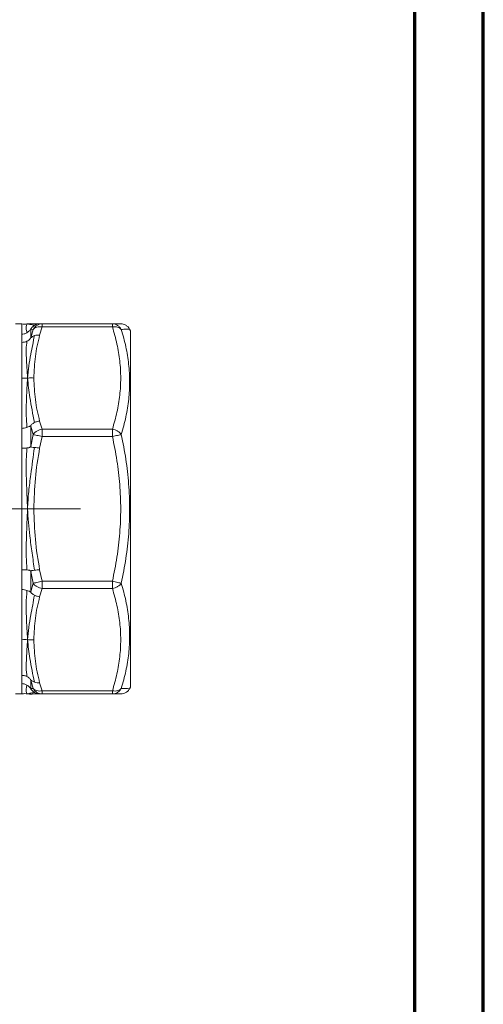
# Model space of a CAD drawing. Units: millimetres. Extents: x 874 to 1468, y -218 to 623.
# Drawn here: x 1400 to 1468, y 86 to 230 of the extents above; entities that cross this region are included whole.
import ezdxf

# ---------------------------------------------------------------- set-up
doc = ezdxf.new("R2010")
doc.units = ezdxf.units.MM
doc.layers.add('osie', color=7, linetype='Continuous')
doc.layers.add('ramka', color=7, linetype='Continuous', lineweight=70)

# ---------------------------------------------------------------- blocks, each defined once
blk = doc.blocks.new('SW_CENTERMARKSYMBOL_1')
at = {"color": 0, "linetype": 'Continuous', "lineweight": 0}
for p, q in [((0, 2.5), (0, 13.25)), ((0, 0), (0, 1.25)), ((-2.5, 0), (-22.853, 0)), ((0, 0), (-1.25, 0)), ((0, 0), (0, -1.25)), ((0, 0), (1.25, 0)), ((2.5, 0), (22.454, 0)), ((0, -2.5), (0, -22.669))]:
    blk.add_line(p, q, dxfattribs=at)

msp = doc.modelspace()

# ---------------------------------------------------------------- linework, layer by layer
at = {"color": 7, "linetype": 'Continuous', "lineweight": 15}
for p, q in [((1400.7, 185.76), (1399.77, 185.76)), ((1400.7, 184.26), (1400.7, 185.76)), ((1401.6, 185.75), (1401.59, 185.74)), ((1402.67, 185.76), (1402.22, 185.77)), ((1402.67, 185.76), (1403.3, 185.76)), ((1403.3, 185.76), (1403.65, 185.76)), ((1403.65, 185.32), (1403.65, 185.76)), ((1403.65, 185.76), (1413.91, 185.76)), ((1413.91, 185.32), (1413.91, 185.76)), ((1400.7, 183.06), (1400.7, 184.26)), ((1402, 184.97), (1402, 183.74)), ((1402.35, 184.95), (1402, 184.97)), ((1402, 183.74), (1402.35, 184.95)), ((1403.3, 184.12), (1403.65, 185.32)), ((1403.65, 185.32), (1413.91, 185.32)), ((1416.57, 184.76), (1416.42, 185.01)), ((1416.57, 132.76), (1416.57, 184.76)), ((1400.7, 177.85), (1400.7, 183.06)), ((1400.7, 170.51), (1400.7, 177.85)), ((1403.65, 170.38), (1403.3, 171.57)), ((1400.7, 167.63), (1400.7, 170.51)), ((1402.35, 169.61), (1402, 170.84)), ((1402, 170.84), (1402, 167.88)), ((1402, 167.88), (1402.35, 169.61)), ((1403.65, 170.38), (1413.91, 170.38)), ((1403.65, 169.32), (1403.65, 170.38)), ((1413.91, 169.32), (1413.91, 170.38)), ((1403.3, 167.63), (1403.65, 169.32)), ((1413.91, 169.32), (1403.65, 169.32)), ((1400.7, 158.76), (1400.7, 167.63)), ((1400.7, 149.88), (1400.7, 158.76)), ((1400.7, 147), (1400.7, 149.88)), ((1402.35, 147.91), (1402, 149.64)), ((1402, 149.64), (1402, 146.67)), ((1403.65, 148.19), (1403.3, 149.88)), ((1403.65, 148.19), (1413.91, 148.19)), ((1403.65, 147.13), (1403.65, 148.19)), ((1413.91, 147.13), (1413.91, 148.19)), ((1400.7, 139.67), (1400.7, 147)), ((1402, 146.67), (1402.35, 147.91)), ((1403.3, 145.94), (1403.65, 147.13)), ((1413.91, 147.13), (1403.65, 147.13)), ((1400.7, 134.45), (1400.7, 139.67)), ((1400.7, 133.26), (1400.7, 134.45)), ((1402.35, 132.56), (1402, 133.78)), ((1402, 133.78), (1402, 132.55)), ((1400.7, 131.76), (1400.7, 133.26)), ((1402, 132.55), (1402.35, 132.56)), ((1403.65, 132.2), (1403.3, 133.39)), ((1416.42, 132.51), (1416.57, 132.76)), ((1399.77, 131.76), (1400.7, 131.76)), ((1401.59, 131.77), (1401.6, 131.77)), ((1402.22, 131.75), (1402.67, 131.76)), ((1402.22, 131.75), (1402.67, 131.76)), ((1403.65, 131.76), (1403.3, 131.76)), ((1413.91, 132.2), (1403.65, 132.2)), ((1403.65, 132.2), (1403.65, 131.76)), ((1413.91, 131.76), (1403.65, 131.76)), ((1413.91, 132.2), (1413.91, 131.76))]:
    msp.add_line(p, q, dxfattribs=at)
for points, knots in [([(1401.53, 185.76), (1401.37, 185.74), (1401.09, 185.71), (1400.82, 185.74), (1400.7, 185.76)], [0, 0, 0, 0, 0.572349, 1, 1, 1, 1]), ([(1401.45, 184.46), (1401.4, 184.69), (1401.3, 185.13), (1401.38, 185.56), (1401.45, 185.74), (1401.5, 185.75), (1401.53, 185.76)], [0, 0, 0, 0, 0.281522, 0.561074, 0.780037, 1, 1, 1, 1]), ([(1402.22, 185.77), (1402.13, 185.78), (1401.9, 185.81), (1401.67, 185.78), (1401.53, 185.76)], [0, 0, 0, 0, 0.396031, 1, 1, 1, 1]), ([(1402.54, 185.55), (1402.43, 185.57), (1402.23, 185.63), (1401.76, 185.67), (1401.62, 185.72), (1401.53, 185.76)], [0, 0, 0, 0, 0.280061, 0.56026, 1, 1, 1, 1]), ([(1402, 184.97), (1402, 184.97), (1402, 184.98), (1402.01, 185.01), (1402.06, 185.09), (1402.21, 185.31), (1402.4, 185.45), (1402.54, 185.55)], [0, 0, 0, 0, 0.031592, 0.0669751, 0.1558985, 0.4014935, 1, 1, 1, 1]), ([(1402.35, 184.95), (1402.42, 185.06), (1402.56, 185.3), (1402.88, 185.55), (1403.25, 185.73), (1403.52, 185.75), (1403.65, 185.76)], [0, 0, 0, 0, 0.245296, 0.499999, 0.754705, 1, 1, 1, 1]), ([(1403.3, 185.76), (1403.18, 185.75), (1402.92, 185.73), (1402.67, 185.61), (1402.54, 185.55)], [0, 0, 0, 0, 0.432232, 1, 1, 1, 1]), ([(1413.91, 185.76), (1414.04, 185.75), (1414.31, 185.73), (1414.68, 185.55), (1415, 185.3), (1415.14, 185.06), (1415.21, 184.95)], [0, 0, 0, 0, 0.245295, 0.499999, 0.754704, 1, 1, 1, 1]), ([(1413.91, 185.76), (1414.15, 185.76), (1414.62, 185.76), (1415.04, 185.76), (1415.1, 185.76), (1415.12, 185.76)], [0, 0, 0, 0, 0.337476, 0.668264, 1, 1, 1, 1]), ([(1416.42, 185.01), (1416.35, 185.11), (1416.2, 185.33), (1415.88, 185.57), (1415.51, 185.73), (1415.25, 185.75), (1415.12, 185.76)], [0, 0, 0, 0, 0.245673, 0.500001, 0.754332, 1, 1, 1, 1]), ([(1400.7, 184.26), (1400.81, 184.26), (1401.07, 184.28), (1401.31, 184.4), (1401.45, 184.46)], [0, 0, 0, 0, 0.4257973, 1, 1, 1, 1]), ([(1401.45, 184.46), (1401.58, 184.55), (1401.77, 184.68), (1401.92, 184.87), (1401.98, 184.94), (1401.99, 184.96), (1402, 184.96), (1402, 184.97)], [0, 0, 0, 0, 0.599711, 0.845446, 0.936758, 0.970702, 1, 1, 1, 1]), ([(1401.53, 177.85), (1401.58, 178.44), (1401.68, 179.62), (1402.09, 181.68), (1402.37, 183.14), (1402.54, 184.04)], [0, 0, 0, 0, 0.279818, 0.5597997, 1, 1, 1, 1]), ([(1402.54, 184.04), (1402.4, 183.98), (1402.21, 183.89), (1402.06, 183.76), (1402.01, 183.73), (1402, 183.73), (1402, 183.74), (1402, 183.74)], [0, 0, 0, 0, 0.598507, 0.844098, 0.933025, 0.968407, 1, 1, 1, 1]), ([(1403.65, 185.32), (1403.52, 185.33), (1403.25, 185.36), (1402.88, 185.29), (1402.56, 185.16), (1402.42, 185.02), (1402.35, 184.95)], [0, 0, 0, 0, 0.2452955, 0.5000016, 0.7547051, 1, 1, 1, 1]), ([(1402.46, 177.85), (1402.5, 178.9), (1402.57, 181.01), (1403.05, 183.08), (1403.3, 184.12)], [0, 0, 0, 0, 0.499263, 1, 1, 1, 1]), ([(1402.54, 184.04), (1402.67, 184.08), (1402.92, 184.15), (1403.18, 184.13), (1403.3, 184.12)], [0, 0, 0, 0, 0.567768, 1, 1, 1, 1]), ([(1413.91, 185.32), (1414.04, 185.33), (1414.31, 185.36), (1414.68, 185.29), (1415, 185.16), (1415.14, 185.02), (1415.21, 184.95)], [0, 0, 0, 0, 0.2452956, 0.4999997, 0.754705, 1, 1, 1, 1]), ([(1413.91, 170.38), (1414.15, 171.21), (1414.62, 172.86), (1415.03, 175.35), (1415.17, 177.85), (1415.03, 180.35), (1414.62, 182.84), (1414.15, 184.49), (1413.91, 185.32)], [0, 0, 0, 0, 0.168726, 0.334134, 0.500026, 0.665871, 0.831272, 1, 1, 1, 1]), ([(1415.21, 184.95), (1415.45, 184.96), (1415.92, 184.98), (1416.34, 185), (1416.39, 185.01), (1416.42, 185.01)], [0, 0, 0, 0, 0.3334455, 0.6658688, 1, 1, 1, 1]), ([(1415.21, 184.95), (1415.45, 184.11), (1415.92, 182.44), (1416.32, 179.89), (1416.47, 177.33), (1416.33, 174.75), (1415.92, 172.17), (1415.45, 170.46), (1415.21, 169.61)], [0, 0, 0, 0, 0.167344, 0.333267, 0.499175, 0.665671, 0.832142, 1, 1, 1, 1]), ([(1401.45, 183.22), (1401.33, 183.17), (1401.09, 183.08), (1400.83, 183.07), (1400.7, 183.06)], [0, 0, 0, 0, 0.500004, 1, 1, 1, 1]), ([(1401.53, 177.85), (1401.5, 178.38), (1401.44, 179.43), (1401.36, 180.85), (1401.31, 182.11), (1401.4, 182.85), (1401.45, 183.22)], [0, 0, 0, 0, 0.2498528, 0.4985908, 0.7485516, 1, 1, 1, 1]), ([(1402, 183.74), (1402, 183.73), (1402, 183.73), (1401.98, 183.7), (1401.95, 183.64), (1401.86, 183.52), (1401.7, 183.36), (1401.54, 183.27), (1401.45, 183.22)], [0, 0, 0, 0, 0.019968, 0.04297, 0.103189, 0.295715, 0.593708, 1, 1, 1, 1]), ([(1400.7, 177.85), (1400.85, 177.83), (1401.13, 177.81), (1401.4, 177.84), (1401.53, 177.85)], [0, 0, 0, 0, 0.539465, 1, 1, 1, 1]), ([(1401.45, 170.65), (1401.4, 171.38), (1401.3, 172.85), (1401.38, 174.78), (1401.45, 176.44), (1401.5, 177.38), (1401.53, 177.85)], [0, 0, 0, 0, 0.281522, 0.561074, 0.780037, 1, 1, 1, 1]), ([(1401.53, 177.85), (1401.71, 177.86), (1402.02, 177.88), (1402.33, 177.86), (1402.46, 177.85)], [0, 0, 0, 0, 0.573022, 1, 1, 1, 1]), ([(1402.54, 171.36), (1402.3, 172.59), (1401.87, 174.77), (1401.63, 176.91), (1401.53, 177.85)], [0, 0, 0, 0, 0.560429, 1, 1, 1, 1]), ([(1403.3, 171.57), (1403.05, 172.61), (1402.57, 174.69), (1402.5, 176.8), (1402.46, 177.85)], [0, 0, 0, 0, 0.500737, 1, 1, 1, 1]), ([(1402.54, 171.36), (1402.4, 171.28), (1402.21, 171.17), (1402.06, 171), (1402.01, 170.91), (1402, 170.87), (1402, 170.85), (1402, 170.84)], [0, 0, 0, 0, 0.598507, 0.844099, 0.933025, 0.968408, 1, 1, 1, 1]), ([(1402.54, 171.36), (1402.67, 171.42), (1402.92, 171.52), (1403.18, 171.56), (1403.3, 171.57)], [0, 0, 0, 0, 0.5677683, 1, 1, 1, 1]), ([(1400.7, 170.51), (1400.81, 170.52), (1401.07, 170.53), (1401.31, 170.61), (1401.45, 170.65)], [0, 0, 0, 0, 0.425797, 1, 1, 1, 1]), ([(1401.45, 170.65), (1401.58, 170.7), (1401.77, 170.77), (1401.92, 170.85), (1401.98, 170.86), (1401.99, 170.86), (1402, 170.84), (1402, 170.84)], [0, 0, 0, 0, 0.59971, 0.845445, 0.936758, 0.970701, 1, 1, 1, 1]), ([(1402.35, 169.61), (1402.42, 169.7), (1402.56, 169.88), (1402.88, 170.12), (1403.25, 170.3), (1403.52, 170.35), (1403.65, 170.38)], [0, 0, 0, 0, 0.245295, 0.499999, 0.754705, 1, 1, 1, 1]), ([(1403.65, 169.32), (1403.52, 169.35), (1403.25, 169.41), (1402.88, 169.49), (1402.56, 169.56), (1402.42, 169.59), (1402.35, 169.61)], [0, 0, 0, 0, 0.245295, 0.500001, 0.754704, 1, 1, 1, 1]), ([(1413.91, 170.38), (1414.04, 170.35), (1414.31, 170.3), (1414.68, 170.12), (1415, 169.88), (1415.14, 169.7), (1415.21, 169.61)], [0, 0, 0, 0, 0.245295, 0.499999, 0.754704, 1, 1, 1, 1]), ([(1415.21, 169.61), (1415.14, 169.59), (1415, 169.56), (1414.68, 169.49), (1414.31, 169.41), (1414.04, 169.35), (1413.91, 169.32)], [0, 0, 0, 0, 0.2452959, 0.5000008, 0.7547046, 1, 1, 1, 1]), ([(1415.21, 169.61), (1415.45, 168.41), (1415.92, 166.03), (1416.32, 162.4), (1416.47, 158.77), (1416.33, 155.13), (1415.92, 151.5), (1415.45, 149.11), (1415.21, 147.91)], [0, 0, 0, 0, 0.167343, 0.333269, 0.499183, 0.665627, 0.832095, 1, 1, 1, 1]), ([(1413.91, 148.19), (1414.15, 149.37), (1414.62, 151.7), (1415.03, 155.24), (1415.17, 158.77), (1415.02, 162.3), (1414.62, 165.82), (1414.15, 168.15), (1413.91, 169.32)], [0, 0, 0, 0, 0.169029, 0.334708, 0.500863, 0.666429, 0.831559, 1, 1, 1, 1]), ([(1401.45, 167.65), (1401.33, 167.64), (1401.09, 167.62), (1400.83, 167.63), (1400.7, 167.63)], [0, 0, 0, 0, 0.500005, 1, 1, 1, 1]), ([(1401.53, 158.76), (1401.5, 159.51), (1401.44, 161.01), (1401.36, 163.25), (1401.31, 165.47), (1401.4, 166.92), (1401.45, 167.65)], [0, 0, 0, 0, 0.249853, 0.498591, 0.748551, 1, 1, 1, 1]), ([(1402, 167.88), (1402, 167.87), (1402, 167.86), (1401.98, 167.84), (1401.95, 167.79), (1401.86, 167.74), (1401.7, 167.68), (1401.54, 167.66), (1401.45, 167.65)], [0, 0, 0, 0, 0.019967, 0.042966, 0.103189, 0.295714, 0.593707, 1, 1, 1, 1]), ([(1401.53, 158.76), (1401.58, 159.6), (1401.67, 161.28), (1402.08, 164.26), (1402.36, 166.41), (1402.54, 167.72)], [0, 0, 0, 0, 0.280021, 0.559779, 1, 1, 1, 1]), ([(1402.54, 167.72), (1402.4, 167.73), (1402.21, 167.75), (1402.06, 167.79), (1402.01, 167.82), (1402, 167.85), (1402, 167.87), (1402, 167.88)], [0, 0, 0, 0, 0.598507, 0.844099, 0.933025, 0.968409, 1, 1, 1, 1]), ([(1402.46, 158.76), (1402.5, 160.24), (1402.57, 163.22), (1403.05, 166.16), (1403.3, 167.63)], [0, 0, 0, 0, 0.499262, 1, 1, 1, 1]), ([(1402.54, 167.72), (1402.67, 167.71), (1402.92, 167.69), (1403.18, 167.65), (1403.3, 167.63)], [0, 0, 0, 0, 0.567768, 1, 1, 1, 1]), ([(1400.7, 158.76), (1400.85, 158.76), (1401.13, 158.76), (1401.4, 158.76), (1401.53, 158.76)], [0, 0, 0, 0, 0.539465, 1, 1, 1, 1]), ([(1401.45, 149.87), (1401.4, 150.68), (1401.3, 152.31), (1401.38, 154.62), (1401.45, 156.78), (1401.5, 158.1), (1401.53, 158.76)], [0, 0, 0, 0, 0.281522, 0.561074, 0.780037, 1, 1, 1, 1]), ([(1402.54, 149.79), (1402.43, 150.63), (1402.23, 152.3), (1401.76, 155.28), (1401.62, 157.44), (1401.53, 158.76)], [0, 0, 0, 0, 0.280061, 0.56026, 1, 1, 1, 1]), ([(1401.53, 158.76), (1401.71, 158.76), (1402.02, 158.76), (1402.33, 158.76), (1402.46, 158.76)], [0, 0, 0, 0, 0.5730221, 1, 1, 1, 1]), ([(1403.3, 149.88), (1403.05, 151.35), (1402.57, 154.29), (1402.5, 157.27), (1402.46, 158.76)], [0, 0, 0, 0, 0.500738, 1, 1, 1, 1]), ([(1400.7, 149.88), (1400.81, 149.88), (1401.07, 149.89), (1401.31, 149.87), (1401.45, 149.87)], [0, 0, 0, 0, 0.4257971, 1, 1, 1, 1]), ([(1401.45, 149.87), (1401.58, 149.85), (1401.77, 149.82), (1401.92, 149.75), (1401.98, 149.69), (1401.99, 149.66), (1402, 149.64), (1402, 149.64)], [0, 0, 0, 0, 0.599711, 0.845446, 0.936759, 0.970702, 1, 1, 1, 1]), ([(1402.54, 149.79), (1402.4, 149.78), (1402.21, 149.77), (1402.06, 149.73), (1402.01, 149.69), (1402, 149.66), (1402, 149.64), (1402, 149.64)], [0, 0, 0, 0, 0.598508, 0.844099, 0.933025, 0.968408, 1, 1, 1, 1]), ([(1402.54, 149.79), (1402.67, 149.81), (1402.92, 149.83), (1403.18, 149.87), (1403.3, 149.88)], [0, 0, 0, 0, 0.567768, 1, 1, 1, 1]), ([(1402.35, 147.91), (1402.42, 147.92), (1402.56, 147.95), (1402.88, 148.02), (1403.25, 148.11), (1403.52, 148.17), (1403.65, 148.19)], [0, 0, 0, 0, 0.2452957, 0.499999, 0.7547047, 1, 1, 1, 1]), ([(1413.91, 148.19), (1414.04, 148.17), (1414.31, 148.11), (1414.68, 148.02), (1415, 147.95), (1415.14, 147.92), (1415.21, 147.91)], [0, 0, 0, 0, 0.2452954, 0.4999991, 0.7547042, 1, 1, 1, 1]), ([(1401.45, 146.87), (1401.33, 146.9), (1401.09, 146.97), (1400.83, 146.99), (1400.7, 147)], [0, 0, 0, 0, 0.5000045, 1, 1, 1, 1]), ([(1401.53, 139.67), (1401.5, 140.2), (1401.44, 141.27), (1401.36, 143.02), (1401.31, 144.9), (1401.4, 146.21), (1401.45, 146.87)], [0, 0, 0, 0, 0.249853, 0.498591, 0.748551, 1, 1, 1, 1]), ([(1402, 146.67), (1402, 146.67), (1402, 146.66), (1401.98, 146.66), (1401.95, 146.66), (1401.86, 146.7), (1401.7, 146.78), (1401.54, 146.83), (1401.45, 146.87)], [0, 0, 0, 0, 0.019967, 0.042967, 0.103189, 0.295714, 0.593707, 1, 1, 1, 1]), ([(1402.54, 146.15), (1402.4, 146.23), (1402.21, 146.34), (1402.06, 146.52), (1402.01, 146.61), (1402, 146.65), (1402, 146.67), (1402, 146.67)], [0, 0, 0, 0, 0.5985076, 0.8440995, 0.9330257, 0.968408, 1, 1, 1, 1]), ([(1403.65, 147.13), (1403.52, 147.16), (1403.25, 147.22), (1402.88, 147.4), (1402.56, 147.63), (1402.42, 147.82), (1402.35, 147.91)], [0, 0, 0, 0, 0.245295, 0.500001, 0.754704, 1, 1, 1, 1]), ([(1415.21, 147.91), (1415.14, 147.82), (1415, 147.63), (1414.68, 147.4), (1414.31, 147.22), (1414.04, 147.16), (1413.91, 147.13)], [0, 0, 0, 0, 0.245296, 0.500001, 0.754705, 1, 1, 1, 1]), ([(1413.91, 132.2), (1414.15, 133.03), (1414.62, 134.67), (1415.03, 137.17), (1415.17, 139.67), (1415.03, 142.16), (1414.62, 144.66), (1414.15, 146.3), (1413.91, 147.13)], [0, 0, 0, 0, 0.168726, 0.334134, 0.500026, 0.665871, 0.831272, 1, 1, 1, 1]), ([(1415.21, 147.91), (1415.45, 147.05), (1415.92, 145.35), (1416.32, 142.78), (1416.47, 140.2), (1416.33, 137.64), (1415.92, 135.08), (1415.45, 133.41), (1415.21, 132.56)], [0, 0, 0, 0, 0.167344, 0.333267, 0.499175, 0.665671, 0.832142, 1, 1, 1, 1]), ([(1401.53, 139.67), (1401.58, 140.26), (1401.68, 141.46), (1402.09, 143.62), (1402.37, 145.19), (1402.54, 146.15)], [0, 0, 0, 0, 0.279818, 0.5598, 1, 1, 1, 1]), ([(1402.46, 139.67), (1402.5, 140.72), (1402.57, 142.82), (1403.05, 144.9), (1403.3, 145.94)], [0, 0, 0, 0, 0.499262, 1, 1, 1, 1]), ([(1402.54, 146.15), (1402.67, 146.1), (1402.92, 146), (1403.18, 145.96), (1403.3, 145.94)], [0, 0, 0, 0, 0.5677682, 1, 1, 1, 1]), ([(1400.7, 139.67), (1400.85, 139.68), (1401.13, 139.71), (1401.4, 139.68), (1401.53, 139.67)], [0, 0, 0, 0, 0.5394648, 1, 1, 1, 1]), ([(1401.45, 134.3), (1401.4, 134.71), (1401.3, 135.55), (1401.38, 136.88), (1401.45, 138.28), (1401.5, 139.2), (1401.53, 139.67)], [0, 0, 0, 0, 0.281522, 0.561074, 0.780037, 1, 1, 1, 1]), ([(1401.53, 139.67), (1401.71, 139.66), (1402.02, 139.64), (1402.33, 139.66), (1402.46, 139.67)], [0, 0, 0, 0, 0.573022, 1, 1, 1, 1]), ([(1402.54, 133.48), (1402.3, 134.61), (1401.87, 136.64), (1401.63, 138.74), (1401.53, 139.67)], [0, 0, 0, 0, 0.560428, 1, 1, 1, 1]), ([(1403.3, 133.39), (1403.05, 134.43), (1402.57, 136.51), (1402.5, 138.61), (1402.46, 139.67)], [0, 0, 0, 0, 0.500738, 1, 1, 1, 1]), ([(1400.7, 134.45), (1400.81, 134.45), (1401.07, 134.44), (1401.31, 134.35), (1401.45, 134.3)], [0, 0, 0, 0, 0.4257972, 1, 1, 1, 1]), ([(1401.45, 134.3), (1401.58, 134.22), (1401.77, 134.11), (1401.92, 133.92), (1401.98, 133.83), (1401.99, 133.79), (1402, 133.78), (1402, 133.78)], [0, 0, 0, 0, 0.599712, 0.845447, 0.936759, 0.970702, 1, 1, 1, 1]), ([(1402.54, 133.48), (1402.4, 133.54), (1402.21, 133.62), (1402.06, 133.75), (1402.01, 133.78), (1402, 133.79), (1402, 133.78), (1402, 133.78)], [0, 0, 0, 0, 0.5985081, 0.8440994, 0.9330262, 0.9684085, 1, 1, 1, 1]), ([(1401.45, 133.05), (1401.31, 133.12), (1401.07, 133.23), (1400.81, 133.25), (1400.7, 133.26)], [0, 0, 0, 0, 0.574203, 1, 1, 1, 1]), ([(1401.53, 131.76), (1401.5, 131.77), (1401.43, 131.78), (1401.34, 132.07), (1401.33, 132.51), (1401.41, 132.87), (1401.45, 133.05)], [0, 0, 0, 0, 0.279725, 0.558359, 0.778647, 1, 1, 1, 1]), ([(1402, 132.55), (1402, 132.55), (1401.99, 132.55), (1401.98, 132.57), (1401.92, 132.64), (1401.77, 132.83), (1401.58, 132.96), (1401.45, 133.05)], [0, 0, 0, 0, 0.02929, 0.06323, 0.154552, 0.400288, 1, 1, 1, 1]), ([(1402.54, 131.97), (1402.4, 132.07), (1402.21, 132.2), (1402.06, 132.42), (1402.01, 132.5), (1402, 132.54), (1402, 132.55), (1402, 132.55)], [0, 0, 0, 0, 0.5985081, 0.8440996, 0.9330249, 0.968408, 1, 1, 1, 1]), ([(1402.35, 132.56), (1402.42, 132.49), (1402.56, 132.35), (1402.88, 132.22), (1403.25, 132.16), (1403.52, 132.18), (1403.65, 132.2)], [0, 0, 0, 0, 0.245296, 0.499999, 0.754705, 1, 1, 1, 1]), ([(1403.65, 131.76), (1403.52, 131.77), (1403.25, 131.79), (1402.88, 131.96), (1402.56, 132.22), (1402.42, 132.45), (1402.35, 132.56)], [0, 0, 0, 0, 0.245295, 0.500001, 0.754704, 1, 1, 1, 1]), ([(1402.54, 133.48), (1402.67, 133.44), (1402.92, 133.37), (1403.18, 133.38), (1403.3, 133.39)], [0, 0, 0, 0, 0.5677682, 1, 1, 1, 1]), ([(1415.21, 132.56), (1415.14, 132.49), (1415, 132.35), (1414.68, 132.22), (1414.31, 132.16), (1414.04, 132.18), (1413.91, 132.2)], [0, 0, 0, 0, 0.245296, 0.500001, 0.754705, 1, 1, 1, 1]), ([(1415.21, 132.56), (1415.14, 132.45), (1415, 132.22), (1414.68, 131.96), (1414.31, 131.79), (1414.04, 131.77), (1413.91, 131.76)], [0, 0, 0, 0, 0.245296, 0.500001, 0.754705, 1, 1, 1, 1]), ([(1415.12, 131.76), (1415.25, 131.77), (1415.51, 131.79), (1415.88, 131.94), (1416.2, 132.18), (1416.35, 132.4), (1416.42, 132.51)], [0, 0, 0, 0, 0.245668, 0.499999, 0.754328, 1, 1, 1, 1]), ([(1416.42, 132.51), (1416.39, 132.51), (1416.34, 132.51), (1415.91, 132.53), (1415.45, 132.55), (1415.21, 132.56)], [0, 0, 0, 0, 0.335526, 0.66651, 1, 1, 1, 1]), ([(1400.7, 131.76), (1400.85, 131.78), (1401.13, 131.82), (1401.4, 131.78), (1401.53, 131.76)], [0, 0, 0, 0, 0.539465, 1, 1, 1, 1]), ([(1401.53, 131.76), (1401.58, 131.77), (1401.67, 131.81), (1402.08, 131.88), (1402.36, 131.93), (1402.54, 131.97)], [0, 0, 0, 0, 0.280021, 0.559779, 1, 1, 1, 1]), ([(1401.53, 131.76), (1401.71, 131.74), (1401.94, 131.72), (1402.17, 131.74), (1402.22, 131.74)], [0, 0, 0, 0, 0.773315, 1, 1, 1, 1]), ([(1403.3, 131.76), (1403.18, 131.76), (1402.92, 131.78), (1402.67, 131.9), (1402.54, 131.97)], [0, 0, 0, 0, 0.4322322, 1, 1, 1, 1]), ([(1403.3, 131.76), (1403.02, 131.76), (1402.74, 131.76), (1402.67, 131.76), (1402.67, 131.76)], [0, 0, 0, 0, 0.999268, 1, 1, 1, 1]), ([(1415.12, 131.76), (1415.09, 131.76), (1415.04, 131.76), (1414.62, 131.76), (1414.15, 131.76), (1413.91, 131.76)], [0, 0, 0, 0, 0.330541, 0.661948, 1, 1, 1, 1])]:
    msp.add_open_spline(points, degree=3, knots=knots, dxfattribs=at)
at = {"layer": 'ramka'}
msp.add_line((1458, -207.86), (1458, 613.14), dxfattribs=at)
msp.add_lwpolyline([(874, -217.86), (1468, -217.86), (1468, 623.14), (874, 623.14)], close=True, dxfattribs=at)

# ---------------------------------------------------------------- block references
at = {"layer": 'osie', "color": 7, "linetype": 'Continuous', "lineweight": 0, "xscale": 2, "yscale": 2, "zscale": 2, "rotation": 180}
msp.add_blockref('SW_CENTERMARKSYMBOL_1', (1363.57, 158.76), dxfattribs=at)

doc.saveas('drawing.dxf')
